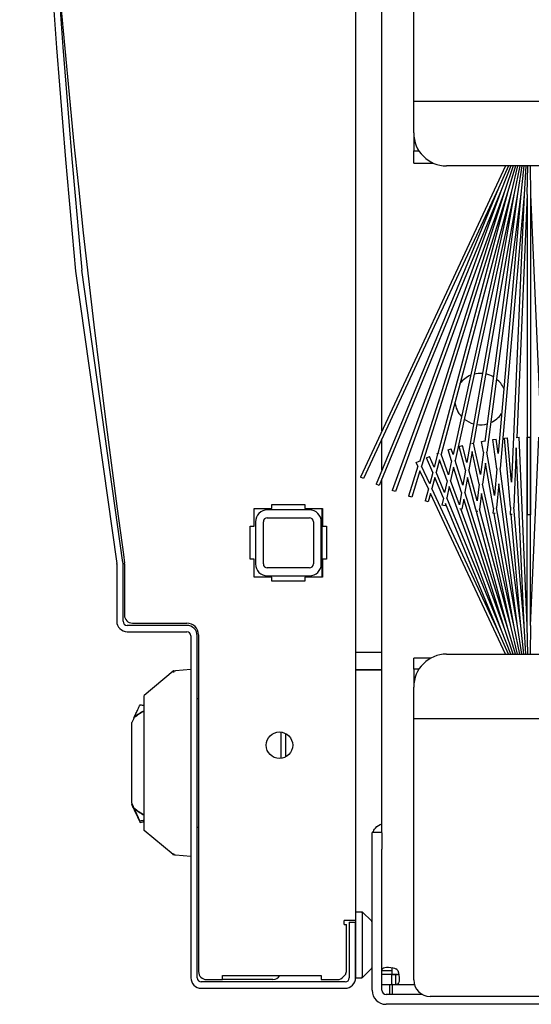
# Model space of a CAD drawing. Units: inches. Extents: x 63 to 221, y -3 to 179.
# Drawn here: x 112 to 116, y 147 to 155 of the extents above; entities that cross this region are included whole.
import ezdxf

# ---------------------------------------------------------------- set-up
doc = ezdxf.new("R2010")
doc.units = ezdxf.units.IN
doc.header["$LTSCALE"] = 8
doc.header["$MEASUREMENT"] = 0

msp = doc.modelspace()

# ---------------------------------------------------------------- linework, layer by layer
for p, q in [((114.7194, 175.9525), (114.7194, 148.0905)), ((114.9193, 151.7356), (114.9193, 173.0536)), ((115.1603, 154.2353), (115.1603, 170.5539)), ((115.1603, 154.168), (115.1603, 154.2353)), ((115.1603, 154.2353), (128.8497, 154.2353)), ((115.1603, 153.9941), (115.1603, 154.168)), ((115.1603, 153.9941), (115.1603, 153.8593)), ((115.1603, 153.7645), (115.1603, 153.8593)), ((115.1603, 153.8593), (115.1998, 153.8593)), ((115.8559, 153.7441), (114.7561, 151.3857)), ((115.1603, 153.7645), (115.3115, 153.7645)), ((127.7393, 153.7441), (115.4103, 153.7441)), ((115.879, 153.7441), (115.8045, 153.5748)), ((115.8972, 153.7441), (115.8276, 153.5653)), ((115.9147, 153.7441), (115.8511, 153.5567)), ((115.9318, 153.7441), (115.875, 153.5492)), ((115.9484, 153.7441), (115.8991, 153.5427)), ((115.9647, 153.7441), (115.9235, 153.5373)), ((115.9806, 153.7441), (115.9481, 153.533)), ((115.9964, 153.7441), (115.9729, 153.5297)), ((116.012, 153.7441), (115.9978, 153.5275)), ((116.0228, 153.5264), (116.0276, 153.7441)), ((116.0431, 153.7441), (116.0478, 153.5264)), ((115.8045, 153.5748), (114.7788, 151.3751)), ((115.8045, 153.5748), (114.8757, 151.3324)), ((115.8276, 153.5653), (114.8988, 151.3229)), ((115.8276, 153.5653), (114.9975, 151.2845)), ((115.8511, 153.5567), (115.021, 151.2759)), ((115.8511, 153.5567), (115.2034, 151.5025)), ((115.875, 153.5492), (115.2191, 151.4689)), ((115.875, 153.5492), (115.3434, 151.5655)), ((115.8991, 153.5427), (115.3677, 151.5596)), ((115.8991, 153.5427), (115.4591, 151.558)), ((115.9235, 153.5373), (115.4741, 151.5103)), ((115.9235, 153.5373), (115.5638, 151.497)), ((115.9481, 153.533), (115.6149, 151.643)), ((115.9481, 153.533), (115.7011, 151.6564)), ((115.9729, 153.5297), (115.7155, 151.5745)), ((115.9729, 153.5297), (115.801, 151.5645)), ((115.9978, 153.5275), (115.8161, 151.45)), ((115.9978, 153.5275), (115.9027, 151.3483)), ((116.0228, 153.5264), (115.9425, 151.6868)), ((116.0228, 153.5264), (116.0228, 151.0993)), ((116.0478, 153.5264), (116.1281, 151.6868)), ((116.0478, 153.5264), (116.0478, 151.0993)), ((112.5937, 152.9469), (112.9063, 150.7311)), ((112.9539, 150.7378), (112.6413, 152.9536)), ((114.9193, 151.4377), (114.9193, 151.6764)), ((115.6757, 151.6564), (115.7003, 151.6607)), ((115.6902, 151.574), (115.6757, 151.6564)), ((115.7011, 151.6564), (115.7003, 151.6607)), ((115.7619, 151.6702), (115.7866, 151.6735)), ((115.7909, 151.4494), (115.7619, 151.6702)), ((115.801, 151.5645), (115.7866, 151.6735)), ((115.8485, 151.6802), (115.8734, 151.6824)), ((115.8943, 151.1569), (115.8485, 151.6802)), ((115.9027, 151.3483), (115.8734, 151.6824)), ((115.939, 151.6866), (115.9606, 151.6876)), ((116.0228, 150.2618), (115.9606, 151.6876)), ((116.0228, 151.6889), (116.0478, 151.6889)), ((116.0228, 150.2618), (116.0228, 151.6889)), ((116.0478, 150.2618), (116.0478, 151.6889)), ((116.0478, 150.2618), (116.1101, 151.6876)), ((115.422, 151.5926), (115.4458, 151.6001)), ((115.4483, 151.5092), (115.422, 151.5926)), ((115.4591, 151.558), (115.4458, 151.6001)), ((115.5056, 151.6176), (115.5297, 151.624)), ((115.5535, 151.4388), (115.5056, 151.6176)), ((115.5638, 151.497), (115.5297, 151.624)), ((115.6035, 151.5787), (115.5791, 151.4399)), ((115.6022, 151.6415), (115.6086, 151.6429)), ((115.6583, 151.3316), (115.6035, 151.5787)), ((115.6679, 151.4041), (115.6149, 151.643)), ((115.939, 151.6075), (115.9194, 151.1575)), ((115.9978, 150.2607), (115.939, 151.6075)), ((115.1787, 151.4963), (115.2014, 151.5068)), ((115.2034, 151.5025), (115.2014, 151.5068)), ((115.2584, 151.5319), (115.2815, 151.5415)), ((115.3046, 151.4204), (115.2584, 151.5319)), ((115.3152, 151.4601), (115.2815, 151.5415)), ((115.3415, 151.5585), (115.3152, 151.4601)), ((115.3565, 151.5175), (115.3309, 151.4222)), ((115.3395, 151.5641), (115.3542, 151.5694)), ((115.3415, 151.5585), (115.3395, 151.5641)), ((115.4147, 151.3576), (115.3565, 151.5175)), ((115.4247, 151.403), (115.3677, 151.5596)), ((115.4483, 151.5092), (115.4247, 151.403)), ((115.5331, 151.3232), (115.4741, 151.5103)), ((115.6902, 151.574), (115.6679, 151.4041)), ((115.7732, 151.2472), (115.7155, 151.5745)), ((115.1923, 151.4672), (115.1213, 151.2419)), ((115.2079, 151.4337), (115.1451, 151.2344)), ((115.1923, 151.4672), (115.1787, 151.4963)), ((115.2716, 151.2972), (115.2079, 151.4337)), ((115.2816, 151.3348), (115.2191, 151.4689)), ((115.4633, 151.4615), (115.4407, 151.3593)), ((115.5237, 151.2699), (115.4633, 151.4615)), ((115.5535, 151.4388), (115.5331, 151.3232)), ((115.6418, 151.2059), (115.5791, 151.4399)), ((115.7047, 151.4921), (115.6837, 151.3327)), ((115.7648, 151.151), (115.7047, 151.4921)), ((115.7909, 151.4494), (115.7732, 151.2472)), ((115.9729, 150.2585), (115.8161, 151.45)), ((114.7788, 151.3751), (114.7561, 151.3857)), ((114.9193, 148.69), (114.9193, 151.3724)), ((115.3046, 151.4204), (115.2816, 151.3348)), ((115.3203, 151.3825), (115.2981, 151.2996)), ((115.3854, 151.2254), (115.3203, 151.3825)), ((115.3948, 151.2679), (115.3309, 151.4222)), ((115.4147, 151.3576), (115.3948, 151.2679)), ((115.5072, 151.1764), (115.4407, 151.3593)), ((115.5688, 151.3817), (115.5494, 151.2716)), ((115.6332, 151.1411), (115.5688, 151.3817)), ((114.8988, 151.3229), (114.8757, 151.3324)), ((115.021, 151.2759), (114.9975, 151.2845)), ((115.2716, 151.2972), (115.2468, 151.2048)), ((115.8045, 150.2134), (115.2981, 151.2996)), ((115.4306, 151.3138), (115.4115, 151.2277)), ((115.8276, 150.223), (115.4306, 151.3138)), ((115.6583, 151.3316), (115.6418, 151.2059)), ((115.9235, 150.2509), (115.6837, 151.3327)), ((115.806, 151.3349), (115.79, 151.1521)), ((115.9481, 150.2553), (115.806, 151.3349)), ((115.1451, 151.2344), (115.1213, 151.2419)), ((115.2709, 151.1983), (115.2468, 151.2048)), ((115.288, 151.262), (115.2709, 151.1983)), ((115.8559, 150.0441), (115.288, 151.262)), ((115.3854, 151.2254), (115.3738, 151.1731)), ((115.8276, 150.223), (115.4115, 151.2277)), ((115.5237, 151.2699), (115.5072, 151.1764)), ((115.54, 151.2183), (115.5267, 151.1427)), ((115.8511, 150.2315), (115.54, 151.2183)), ((115.875, 150.2391), (115.5494, 151.2716)), ((115.6741, 151.2603), (115.6587, 151.1428)), ((115.8991, 150.2455), (115.6741, 151.2603)), ((113.9492, 151.0129), (113.9492, 151.1479)), ((113.9492, 151.1479), (114.0842, 151.1479)), ((114.3692, 151.1369), (114.0492, 151.1369)), ((114.0842, 151.1479), (114.0842, 151.1779)), ((114.0842, 151.1779), (114.3342, 151.1779)), ((114.3342, 151.1779), (114.3342, 151.1479)), ((114.3342, 151.1479), (114.4692, 151.1479)), ((114.4657, 150.6279), (114.4657, 151.1479)), ((114.4692, 151.1479), (114.4692, 151.0129)), ((115.3982, 151.1677), (115.3738, 151.1731)), ((115.402, 151.1851), (115.3982, 151.1677)), ((115.8045, 150.2134), (115.402, 151.1851)), ((115.5267, 151.1427), (115.5099, 151.1457)), ((115.8511, 150.2315), (115.519, 151.1441)), ((115.6332, 151.1411), (115.6313, 151.1266)), ((115.8991, 150.2455), (115.6587, 151.1428)), ((115.7648, 151.151), (115.7614, 151.1118)), ((115.9481, 150.2553), (115.79, 151.1521)), ((115.8943, 151.1569), (115.892, 151.1027)), ((115.9978, 150.2607), (115.9194, 151.1575)), ((114.0492, 151.0769), (114.3692, 151.0769)), ((115.6471, 151.1245), (115.6313, 151.1266)), ((115.875, 150.2391), (115.6374, 151.1258)), ((115.7792, 151.1102), (115.7614, 151.1118)), ((115.9235, 150.2509), (115.7719, 151.1109)), ((115.9081, 151.102), (115.892, 151.1027)), ((115.9729, 150.2585), (115.8991, 151.1024)), ((116.0478, 151.0993), (116.0228, 151.0993)), ((113.9192, 151.0129), (113.9492, 151.0129)), ((113.9192, 150.7629), (113.9192, 151.0129)), ((113.9592, 151.0469), (113.9592, 150.7269)), ((114.0192, 150.7269), (114.0192, 151.0469)), ((114.3992, 151.0469), (114.3992, 150.7269)), ((114.4592, 150.7269), (114.4592, 151.0469)), ((114.4692, 151.0129), (114.4992, 151.0129)), ((114.4992, 151.0129), (114.4992, 150.7629)), ((112.9581, 150.7978), (112.9648, 150.7343)), ((113.9492, 150.7629), (113.9192, 150.7629)), ((113.9492, 150.6279), (113.9492, 150.7629)), ((114.4992, 150.7629), (114.4692, 150.7629)), ((114.4692, 150.7629), (114.4692, 150.6279)), ((112.9066, 150.7267), (112.9066, 150.2929)), ((112.9546, 150.2929), (112.9546, 150.7267)), ((112.9653, 150.7249), (112.9653, 150.3389)), ((114.3692, 150.6969), (114.0492, 150.6969)), ((114.0842, 150.6279), (113.9492, 150.6279)), ((114.0492, 150.6369), (114.3692, 150.6369)), ((114.0842, 150.5979), (114.0842, 150.6279)), ((114.4692, 150.6279), (114.3342, 150.6279)), ((114.3342, 150.6279), (114.3342, 150.5979)), ((114.3342, 150.5979), (114.0842, 150.5979)), ((113.4378, 150.2616), (112.9859, 150.2616)), ((113.0253, 150.2789), (113.438, 150.2789)), ((115.9318, 150.0441), (115.875, 150.2391)), ((115.9484, 150.0441), (115.8991, 150.2455)), ((115.9647, 150.0441), (115.9235, 150.2509)), ((115.9806, 150.0441), (115.9481, 150.2553)), ((115.9964, 150.0441), (115.9729, 150.2585)), ((116.012, 150.0441), (115.9978, 150.2607)), ((116.0276, 150.0441), (116.0228, 150.2618)), ((116.0478, 150.2618), (116.0431, 150.0441)), ((112.9859, 150.2136), (113.4378, 150.2136)), ((113.469, 150.1824), (113.469, 147.5905)), ((113.517, 147.5905), (113.517, 150.1824)), ((113.5273, 150.1896), (113.5273, 147.6369)), ((115.879, 150.0441), (115.8045, 150.2134)), ((115.8972, 150.0441), (115.8276, 150.223)), ((115.9147, 150.0441), (115.8511, 150.2315)), ((114.7194, 150.0586), (114.9193, 150.0586)), ((115.2904, 150.0135), (115.1603, 150.0135)), ((115.1603, 149.9289), (115.1603, 150.0135)), ((115.4103, 150.0441), (127.7393, 150.0441)), ((113.3341, 149.9137), (113.1147, 149.7308)), ((113.469, 149.9277), (113.3519, 149.9174)), ((114.9193, 149.9236), (114.7194, 149.9236)), ((114.9193, 149.9223), (114.7194, 149.9223)), ((115.1998, 149.9289), (115.1603, 149.9289)), ((115.1603, 149.9289), (115.1603, 149.7941)), ((115.1603, 149.6202), (115.1603, 149.7941)), ((113.517, 149.7072), (113.5273, 149.7072)), ((113.037, 149.5603), (113.0391, 149.5648)), ((115.1603, 149.5529), (115.1603, 149.6202)), ((113.0202, 148.9142), (113.0202, 149.5244)), ((115.1603, 147.5745), (115.1603, 149.5529)), ((128.8497, 149.5529), (115.1603, 149.5529)), ((114.1523, 149.4531), (114.1523, 149.2532)), ((114.1895, 149.2648), (114.1895, 149.4415)), ((113.0202, 148.9142), (113.0202, 148.9058)), ((113.0202, 148.9058), (113.0202, 148.9052)), ((113.0202, 148.9052), (113.0202, 148.9033)), ((113.037, 148.8778), (113.0391, 148.8733)), ((113.0837, 148.7676), (113.0837, 148.7775)), ((113.1068, 148.7716), (113.1068, 148.7738)), ((113.334, 148.5244), (113.1147, 148.7072)), ((113.5273, 148.7308), (113.517, 148.7308)), ((114.8443, 148.5665), (114.8443, 148.6915)), ((114.9193, 148.6915), (114.8443, 148.6915)), ((114.9193, 148.69), (114.9193, 148.5665)), ((113.469, 148.5104), (113.3519, 148.5206)), ((114.8443, 147.4957), (114.8443, 148.5665)), ((114.9193, 147.4957), (114.9193, 148.5665)), ((114.7194, 148.0905), (114.7675, 148.0905)), ((114.7194, 148.0905), (114.7194, 147.5905)), ((114.7675, 148.0905), (114.7694, 148.0905)), ((114.8415, 148.0184), (114.7694, 148.0905)), ((114.7694, 148.0834), (114.7694, 147.5976)), ((114.7194, 148.0239), (114.6315, 148.0239)), ((114.6315, 147.9939), (114.6315, 148.0239)), ((114.6714, 148.0114), (114.6714, 147.5905)), ((114.6714, 148.0114), (114.7194, 148.0114)), ((114.7194, 147.5905), (114.7194, 148.0114)), ((114.6315, 147.9939), (114.6491, 147.9939)), ((114.6491, 147.6369), (114.6491, 147.9939)), ((114.7694, 147.5905), (114.8415, 147.6626)), ((114.9692, 147.644), (114.9193, 147.644)), ((114.9943, 147.644), (114.9692, 147.644)), ((114.9943, 147.644), (114.9943, 147.6152)), ((114.6402, 147.5592), (113.5483, 147.5592)), ((113.5873, 147.5769), (113.7086, 147.5769)), ((113.7086, 147.5769), (113.7086, 147.6079)), ((113.7086, 147.6079), (114.4586, 147.6079)), ((114.0923, 147.5769), (113.7086, 147.5769)), ((114.4586, 147.6079), (114.4586, 147.5769)), ((114.4586, 147.5769), (114.58, 147.5769)), ((114.7194, 147.5905), (114.7675, 147.5905)), ((114.7694, 147.5905), (114.7675, 147.5905)), ((114.9943, 147.6152), (114.9193, 147.6152)), ((115.0256, 147.6152), (114.9943, 147.6152)), ((114.995, 147.6145), (115.0238, 147.6145)), ((114.995, 147.5395), (114.995, 147.6145)), ((115.0238, 147.5893), (115.0238, 147.6145)), ((115.0238, 147.5395), (115.0238, 147.5893)), ((115.037, 147.6152), (115.0256, 147.6152)), ((113.5483, 147.5112), (114.6402, 147.5112)), ((114.9193, 147.5395), (114.995, 147.5395)), ((114.9783, 147.4645), (114.9783, 147.5395)), ((114.9983, 147.5395), (114.995, 147.5395)), ((114.9983, 147.5395), (115.1653, 147.5395)), ((114.9983, 147.4645), (114.9983, 147.5395)), ((115.2259, 147.4645), (114.9506, 147.4645)), ((162.4103, 147.4495), (115.2853, 147.4495)), ((117.7793, 147.3895), (114.9506, 147.3895))]:
    msp.add_line(p, q)
msp.add_circle((114.1415, 149.3532), 0.1005)
for centre, radius, start, end in [((192.4647, 161.9877), 80.2902, 171.988753, 188.011247), ((208.7687, 161.9879), 96.599, 174.629675, 185.370325), ((208.7805, 161.9879), 96.5628, 174.631651, 185.368349), ((115.4103, 153.9941), 0.25, 180, 270), ((115.6663, 151.977), 0.195, 112.41191, 142.66539), ((115.6663, 151.977), 0.195, 85.19122, 103.86649), ((115.6663, 151.977), 0.195, 59.45794, 77.83799), ((115.6663, 151.977), 0.195, 24.25816, 51.19378), ((115.6663, 151.977), 0.195, 187.33461, 222.58809), ((115.6663, 151.977), 0.195, 231.13351, 254.80878), ((115.6663, 151.977), 0.195, 293.80622, 325.74184), ((115.6663, 151.977), 0.195, 262.16201, 285.54206), ((114.0492, 151.0469), 0.09, 90, 180), ((114.3692, 151.0469), 0.09, 0, 90), ((114.0492, 151.0469), 0.03, 90, 180), ((114.3692, 151.0469), 0.03, 0, 90), ((112.8754, 150.7267), 0.0313, 0, 8.03), ((112.8754, 150.7267), 0.0792, 0, 8.03), ((112.876, 150.7249), 0.0893, 0, 6), ((114.0492, 150.7269), 0.09, 180, 270), ((114.0492, 150.7269), 0.03, 180, 270), ((114.3692, 150.7269), 0.03, 270, 0), ((114.3692, 150.7269), 0.09, 270, 0), ((113.0253, 150.3389), 0.06, 180, 270), ((112.9859, 150.2929), 0.0792, 180, 270), ((112.9859, 150.2929), 0.0312, 180, 270), ((113.4378, 150.1824), 0.0792, 0, 90), ((113.438, 150.1896), 0.0892, 0, 90), ((113.4378, 150.1824), 0.0312, 0, 90), ((115.4103, 149.7941), 0.25, 90, 180), ((113.3194, 149.219), 0.4429, 117.5306, 129.60852), ((114.8344, 148.0113), 0.01, 8.15253, 45), ((113.5873, 147.6369), 0.06, 180, 270), ((114.8344, 147.6696), 0.01, 315, 351.84747), ((114.9887, 147.6089), 0.0625, 36.11529, 53.88471), ((113.5483, 147.5905), 0.0792, 180, 270), ((113.5483, 147.5905), 0.0313, 180, 270), ((114.0923, 147.6369), 0.06, 270, 331.09666), ((114.58, 147.6369), 0.06, 270, 323.37571), ((114.6402, 147.5905), 0.0313, 270, 0), ((114.6402, 147.5905), 0.0792, 270, 0), ((115.2853, 147.5745), 0.125, 180, 270), ((114.9506, 147.4957), 0.1063, 180, 270), ((114.9506, 147.4957), 0.0312, 180, 270)]:
    msp.add_arc(centre, radius, start, end)
for centre, major_axis, ratio, start_param, end_param in [((113.3529, 149.9057), (-0.001, 0.0118), 0.98457, 0.000003, 0.030008), ((113.3194, 149.219), (0.4451, 0), 0.999998, 2.048759, 2.251943), ((112.9568, 149.3881), (0.0803, 0.1721), 0.000903, 0.001903, 0.657698), ((112.9568, 149.0499), (0.0803, -0.1721), 0.000903, 0.001938, 0.661573), ((113.3194, 149.219), (0.4429, 0), 0.999998, 4.021092, 4.231889), ((113.3194, 149.219), (-0.4451, 0), 0.999998, 0.88965, 1.092833), ((114.8808, 149.0534), (-15.4037, -2.7161), 0.002105, 4.826924, 4.827438), ((113.3529, 148.5324), (-0.001, -0.0118), 0.984568, 6.253193, 6.283074), ((114.7553, 148.0905), (0.0122, -0.0122), 0.57735, 0.523599, 1.047198), ((114.7553, 147.5905), (0.0122, 0.0122), 0.57735, 5.235988, 5.759587)]:
    msp.add_ellipse(centre, major_axis=major_axis, ratio=ratio, start_param=start_param, end_param=end_param)
for points, knots in [([(113.3331, 149.9127), (113.333, 149.9126), (113.333, 149.9125), (113.3329, 149.9125), (113.3329, 149.9124), (113.3329, 149.9124), (113.3329, 149.9123), (113.3327, 149.9121), (113.3327, 149.912), (113.3326, 149.9118), (113.3326, 149.9118), (113.3326, 149.9118), (113.3326, 149.9117), (113.3326, 149.9116), (113.3326, 149.9115), (113.3326, 149.9114), (113.3326, 149.9114), (113.3326, 149.9114), (113.3326, 149.9113), (113.3326, 149.9113), (113.3326, 149.9112), (113.3327, 149.9111), (113.3327, 149.9111), (113.3327, 149.9111), (113.3327, 149.911), (113.3328, 149.911), (113.3328, 149.9109), (113.3329, 149.9109), (113.3329, 149.9108), (113.3329, 149.9108), (113.333, 149.9108), (113.333, 149.9107), (113.3331, 149.9107), (113.3331, 149.9106), (113.3332, 149.9106), (113.3332, 149.9106), (113.3333, 149.9106), (113.3333, 149.9105), (113.3334, 149.9105), (113.3335, 149.9105), (113.3335, 149.9104), (113.3336, 149.9104), (113.3337, 149.9104), (113.3337, 149.9103), (113.3338, 149.9103), (113.3338, 149.9103), (113.3339, 149.9103), (113.334, 149.9102), (113.3341, 149.9102), (113.3342, 149.9102), (113.3342, 149.9102), (113.3343, 149.9101), (113.3344, 149.9101), (113.3345, 149.9101), (113.3347, 149.9101), (113.3347, 149.91), (113.3348, 149.91), (113.3349, 149.91), (113.335, 149.91), (113.3351, 149.91), (113.3353, 149.9099), (113.3354, 149.9099), (113.3354, 149.9099), (113.3355, 149.9099), (113.3357, 149.9099), (113.3359, 149.9098), (113.3361, 149.9098), (113.3361, 149.9098), (113.3362, 149.9098), (113.3363, 149.9098), (113.3365, 149.9098), (113.3367, 149.9097), (113.337, 149.9097), (113.337, 149.9097), (113.3371, 149.9097), (113.3371, 149.9097)], [0.047192, 0.047192, 0.047192, 0.047192, 0.0586089, 0.0586089, 0.0586089, 0.0679555, 0.0679555, 0.0679555, 0.1175766, 0.1175766, 0.1175766, 0.1298365, 0.1298365, 0.1298365, 0.1764578, 0.1764578, 0.1764578, 0.1928409, 0.1928409, 0.1928409, 0.2352897, 0.2352897, 0.2352897, 0.2550574, 0.2550574, 0.2550574, 0.2941161, 0.2941161, 0.2941161, 0.3176084, 0.3176084, 0.3176084, 0.3529409, 0.3529409, 0.3529409, 0.3800261, 0.3800261, 0.3800261, 0.4117645, 0.4117645, 0.4117645, 0.4425259, 0.4425259, 0.4425259, 0.4705882, 0.4705882, 0.4705882, 0.5049348, 0.5049348, 0.5049348, 0.5294117, 0.5294117, 0.5294117, 0.5673756, 0.5673756, 0.5673756, 0.5882353, 0.5882353, 0.5882353, 0.6298175, 0.6298175, 0.6298175, 0.6470588, 0.6470588, 0.6470588, 0.6923174, 0.6923174, 0.6923174, 0.7058823, 0.7058823, 0.7058823, 0.7547819, 0.7547819, 0.7547819, 0.7647059, 0.7647059, 0.7647059, 0.7647059]), ([(113.3371, 149.9097), (113.3374, 149.9097), (113.3377, 149.9096), (113.338, 149.9096), (113.338, 149.9096), (113.3381, 149.9096), (113.3381, 149.9096), (113.3384, 149.9096), (113.3388, 149.9095), (113.3392, 149.9095), (113.3396, 149.9095), (113.34, 149.9094), (113.3404, 149.9094), (113.3409, 149.9094), (113.3414, 149.9094), (113.3418, 149.9093)], [0.7647059, 0.7647059, 0.7647059, 0.7647059, 0.817224, 0.817224, 0.817224, 0.8235294, 0.8235294, 0.8235294, 0.8796757, 0.8796757, 0.8796757, 0.9411765, 0.9411765, 0.9411765, 0.9999996, 0.9999996, 0.9999996, 0.9999996]), ([(113.3405, 149.9165), (113.3406, 149.9165), (113.3406, 149.9165), (113.3406, 149.9165), (113.3406, 149.9165), (113.3406, 149.9165), (113.3406, 149.9165), (113.3406, 149.9165), (113.3406, 149.9165), (113.3407, 149.9165), (113.3407, 149.9165), (113.3407, 149.9165), (113.3407, 149.9165), (113.3408, 149.9165), (113.3409, 149.9165), (113.341, 149.9165)], [0, 0, 0, 0, 0.00010066, 0.00010066, 0.00024199, 0.00024199, 0.00042053, 0.00042053, 0.00076403, 0.00076403, 0.00172591, 0.00172591, 0.00460945, 0.00460945, 0.01112373, 0.01112373, 0.01112373, 0.01112373]), ([(113.341, 149.9165), (113.341, 149.9165), (113.341, 149.9165), (113.341, 149.9165), (113.3411, 149.9165), (113.3412, 149.9165), (113.3413, 149.9165), (113.3414, 149.9165), (113.3414, 149.9165), (113.3415, 149.9165), (113.3416, 149.9165), (113.3416, 149.9166), (113.3417, 149.9166), (113.3418, 149.9166), (113.3419, 149.9166), (113.342, 149.9166), (113.342, 149.9166), (113.3421, 149.9166), (113.3421, 149.9166), (113.3422, 149.9166), (113.3424, 149.9166), (113.3425, 149.9166), (113.3425, 149.9166), (113.3426, 149.9166), (113.3426, 149.9166), (113.3427, 149.9166), (113.3429, 149.9167), (113.343, 149.9167), (113.3431, 149.9167), (113.3431, 149.9167), (113.3432, 149.9167), (113.3433, 149.9167), (113.3434, 149.9167), (113.3436, 149.9167), (113.3436, 149.9167), (113.3437, 149.9167), (113.3438, 149.9167), (113.3439, 149.9168), (113.3441, 149.9168), (113.3442, 149.9168), (113.3443, 149.9168), (113.3444, 149.9168), (113.3445, 149.9168), (113.3446, 149.9168), (113.3448, 149.9168), (113.3449, 149.9168), (113.345, 149.9168), (113.3451, 149.9169), (113.3451, 149.9169), (113.3454, 149.9169), (113.3456, 149.9169), (113.3458, 149.9169), (113.346, 149.9169), (113.3463, 149.917), (113.3465, 149.917), (113.3466, 149.917), (113.3467, 149.917), (113.3468, 149.917), (113.3469, 149.917), (113.3471, 149.917), (113.3473, 149.917), (113.3475, 149.9171), (113.3477, 149.9171), (113.3479, 149.9171), (113.3479, 149.9171), (113.3479, 149.9171), (113.348, 149.9171), (113.3482, 149.9171), (113.3485, 149.9172), (113.3487, 149.9172), (113.3488, 149.9172), (113.3489, 149.9172), (113.349, 149.9172)], [0.05381, 0.05381, 0.05381, 0.05381, 0.0550515, 0.0550515, 0.0550515, 0.0896738, 0.0896738, 0.0896738, 0.1062964, 0.1062964, 0.1062964, 0.1254633, 0.1254633, 0.1254633, 0.1579127, 0.1579127, 0.1579127, 0.1635049, 0.1635049, 0.1635049, 0.2039805, 0.2039805, 0.2039805, 0.2096084, 0.2096084, 0.2096084, 0.2471292, 0.2471292, 0.2471292, 0.2612896, 0.2612896, 0.2612896, 0.2934038, 0.2934038, 0.2934038, 0.3129779, 0.3129779, 0.3129779, 0.344093, 0.344093, 0.344093, 0.3646707, 0.3646707, 0.3646707, 0.4007376, 0.4007376, 0.4007376, 0.4163642, 0.4163642, 0.4163642, 0.4646094, 0.4646094, 0.4646094, 0.5197514, 0.5197514, 0.5197514, 0.5356195, 0.5356195, 0.5356195, 0.5714452, 0.5714452, 0.5714452, 0.613135, 0.613135, 0.613135, 0.6231389, 0.6231389, 0.6231389, 0.6748327, 0.6748327, 0.6748327, 0.692843, 0.692843, 0.692843, 0.692843]), ([(113.1147, 149.4712), (113.1147, 149.493), (113.1147, 149.5375), (113.1147, 149.6014), (113.1147, 149.6465), (113.1147, 149.6845), (113.1147, 149.712), (113.1147, 149.7278), (113.1147, 149.7308), (113.1147, 149.7308)], [0, 0, 0, 0, 0.25, 0.375, 0.5, 0.625, 0.75, 0.875, 1, 1, 1, 1]), ([(113.1147, 148.7072), (113.1147, 148.7072), (113.1147, 148.7102), (113.1147, 148.726), (113.1147, 148.7536), (113.1147, 148.7915), (113.1147, 148.8366), (113.1147, 148.9005), (113.1147, 148.9451), (113.1147, 148.9669)], [0, 0, 0, 0, 0.125, 0.25, 0.375, 0.5, 0.625, 0.75, 1, 1, 1, 1]), ([(114.8507, 148.6915), (114.8549, 148.7036), (114.8614, 148.7155), (114.8701, 148.7256), (114.884, 148.7418), (114.9026, 148.7522), (114.9193, 148.7576)], [2.8796397, 2.8796397, 2.8796397, 2.8796397, 3.2196745, 3.2196745, 3.2196745, 3.7647257, 3.7647257, 3.7647257, 3.7647257]), ([(113.3385, 148.5285), (113.3383, 148.5285), (113.3381, 148.5285), (113.3379, 148.5285), (113.3378, 148.5284), (113.3377, 148.5284), (113.3377, 148.5284), (113.3375, 148.5284), (113.3373, 148.5284), (113.3371, 148.5284), (113.337, 148.5284), (113.337, 148.5284), (113.3369, 148.5284), (113.3367, 148.5283), (113.3366, 148.5283), (113.3364, 148.5283), (113.3364, 148.5283), (113.3363, 148.5283), (113.3362, 148.5283), (113.3361, 148.5283), (113.3359, 148.5282), (113.3358, 148.5282), (113.3357, 148.5282), (113.3357, 148.5282), (113.3356, 148.5282), (113.3355, 148.5282), (113.3354, 148.5282), (113.3352, 148.5281), (113.3352, 148.5281), (113.3351, 148.5281), (113.3351, 148.5281), (113.335, 148.5281), (113.3348, 148.5281), (113.3347, 148.528), (113.3347, 148.528), (113.3346, 148.528), (113.3346, 148.528), (113.3345, 148.528), (113.3343, 148.5279), (113.3342, 148.5279), (113.3342, 148.5279), (113.3342, 148.5279), (113.3341, 148.5279), (113.334, 148.5278), (113.3339, 148.5278), (113.3338, 148.5278), (113.3337, 148.5277), (113.3337, 148.5277), (113.3337, 148.5277), (113.3336, 148.5277), (113.3335, 148.5276), (113.3334, 148.5276), (113.3333, 148.5276), (113.3333, 148.5275), (113.3333, 148.5275), (113.3332, 148.5275), (113.3331, 148.5274), (113.333, 148.5273), (113.333, 148.5273), (113.333, 148.5273), (113.333, 148.5273), (113.3329, 148.5272), (113.3328, 148.5271), (113.3327, 148.527), (113.3327, 148.527), (113.3327, 148.527), (113.3327, 148.527), (113.3327, 148.5269), (113.3326, 148.5268), (113.3326, 148.5266), (113.3326, 148.5265), (113.3326, 148.5263), (113.3327, 148.526), (113.3328, 148.5258), (113.333, 148.5255), (113.3332, 148.5252), (113.3333, 148.5251), (113.3335, 148.525), (113.3336, 148.5248), (113.3337, 148.5247), (113.3339, 148.5245), (113.3341, 148.5244)], [0.1764706, 0.1764706, 0.1764706, 0.1764706, 0.2171042, 0.2171042, 0.2171042, 0.2352941, 0.2352941, 0.2352941, 0.2770523, 0.2770523, 0.2770523, 0.2941176, 0.2941176, 0.2941176, 0.3369827, 0.3369827, 0.3369827, 0.3529412, 0.3529412, 0.3529412, 0.3969439, 0.3969439, 0.3969439, 0.4117647, 0.4117647, 0.4117647, 0.456904, 0.456904, 0.456904, 0.4705882, 0.4705882, 0.4705882, 0.5168764, 0.5168764, 0.5168764, 0.5294118, 0.5294118, 0.5294118, 0.5768293, 0.5768293, 0.5768293, 0.5882353, 0.5882353, 0.5882353, 0.6368101, 0.6368101, 0.6368101, 0.6470588, 0.6470588, 0.6470588, 0.6968051, 0.6968051, 0.6968051, 0.7058824, 0.7058824, 0.7058824, 0.7567971, 0.7567971, 0.7567971, 0.7647059, 0.7647059, 0.7647059, 0.8165976, 0.8165976, 0.8165976, 0.8235294, 0.8235294, 0.8235294, 0.8768001, 0.8768001, 0.8768001, 0.9366874, 0.9366874, 0.9366874, 0.9689946, 0.9689946, 0.9689946, 0.9829037, 0.9829037, 0.9829037, 0.9973316, 0.9973316, 0.9973316, 0.9973316]), ([(113.3418, 148.5287), (113.3416, 148.5287), (113.3413, 148.5287), (113.3411, 148.5287), (113.3409, 148.5287), (113.3408, 148.5287), (113.3406, 148.5287), (113.3404, 148.5287), (113.3401, 148.5286), (113.3399, 148.5286), (113.3398, 148.5286), (113.3396, 148.5286), (113.3395, 148.5286), (113.3393, 148.5286), (113.3391, 148.5286), (113.3388, 148.5285), (113.3387, 148.5285), (113.3386, 148.5285), (113.3385, 148.5285)], [0, 0, 0, 0, 0.037219, 0.037219, 0.037219, 0.0588235, 0.0588235, 0.0588235, 0.0971355, 0.0971355, 0.0971355, 0.1176471, 0.1176471, 0.1176471, 0.1571265, 0.1571265, 0.1571265, 0.1764706, 0.1764706, 0.1764706, 0.1764706]), ([(113.341, 148.5216), (113.3409, 148.5216), (113.3409, 148.5216), (113.3408, 148.5216), (113.3408, 148.5216), (113.3407, 148.5216), (113.3407, 148.5216), (113.3407, 148.5216), (113.3407, 148.5216), (113.3406, 148.5216), (113.3406, 148.5216), (113.3406, 148.5216), (113.3406, 148.5216), (113.3406, 148.5216), (113.3406, 148.5216), (113.3406, 148.5216), (113.3405, 148.5216), (113.3405, 148.5216), (113.3404, 148.5216), (113.3403, 148.5216), (113.3402, 148.5217), (113.3401, 148.5217)], [0, 0, 0, 0, 0.00519608, 0.00519608, 0.00777628, 0.00777628, 0.00906486, 0.00906486, 0.00972383, 0.00972383, 0.00992475, 0.00992475, 0.010025, 0.010025, 0.01013608, 0.01013608, 0.01025934, 0.01025934, 0.01075058, 0.01075058, 0.01126069, 0.01126069, 0.01126069, 0.01126069]), ([(113.3494, 148.5208), (113.3492, 148.5209), (113.349, 148.5209), (113.3487, 148.5209), (113.3485, 148.5209), (113.3482, 148.5209), (113.348, 148.521), (113.3479, 148.521), (113.3478, 148.521), (113.3478, 148.521), (113.3476, 148.521), (113.3474, 148.521), (113.3473, 148.521), (113.3471, 148.521), (113.347, 148.521), (113.3469, 148.5211), (113.3468, 148.5211), (113.3467, 148.5211), (113.3465, 148.5211), (113.3464, 148.5211), (113.3463, 148.5211), (113.3461, 148.5211), (113.346, 148.5211), (113.3459, 148.5211), (113.3458, 148.5212), (113.3456, 148.5212), (113.3454, 148.5212), (113.3451, 148.5212), (113.3449, 148.5212), (113.3447, 148.5213), (113.3445, 148.5213), (113.3442, 148.5213), (113.344, 148.5213), (113.3438, 148.5213), (113.3438, 148.5213), (113.3437, 148.5213), (113.3437, 148.5213), (113.3435, 148.5214), (113.3434, 148.5214), (113.3432, 148.5214), (113.343, 148.5214), (113.3428, 148.5214), (113.3426, 148.5214), (113.3425, 148.5214), (113.3423, 148.5215), (113.3421, 148.5215), (113.3421, 148.5215), (113.3421, 148.5215), (113.342, 148.5215), (113.3419, 148.5215), (113.3418, 148.5215), (113.3417, 148.5215), (113.3416, 148.5215), (113.3416, 148.5215), (113.3415, 148.5215), (113.3414, 148.5215), (113.3413, 148.5215), (113.3413, 148.5216), (113.3412, 148.5216), (113.3411, 148.5216), (113.341, 148.5216), (113.341, 148.5216), (113.341, 148.5216), (113.341, 148.5216)], [0.2905409, 0.2905409, 0.2905409, 0.2905409, 0.3321368, 0.3321368, 0.3321368, 0.3832354, 0.3832354, 0.3832354, 0.3994645, 0.3994645, 0.3994645, 0.4343339, 0.4343339, 0.4343339, 0.4597854, 0.4597854, 0.4597854, 0.4854325, 0.4854325, 0.4854325, 0.5140901, 0.5140901, 0.5140901, 0.536531, 0.536531, 0.536531, 0.5876296, 0.5876296, 0.5876296, 0.638728, 0.638728, 0.638728, 0.6898259, 0.6898259, 0.6898259, 0.6988974, 0.6988974, 0.6988974, 0.7409238, 0.7409238, 0.7409238, 0.7880959, 0.7880959, 0.7880959, 0.8327505, 0.8327505, 0.8327505, 0.8431371, 0.8431371, 0.8431371, 0.8760709, 0.8760709, 0.8760709, 0.8941582, 0.8941582, 0.8941582, 0.9191029, 0.9191029, 0.9191029, 0.9453524, 0.9453524, 0.9453524, 0.9522727, 0.9522727, 0.9522727, 0.9522727]), ([(114.6282, 147.6011), (114.6351, 147.6063), (114.6382, 147.6099), (114.6432, 147.6167), (114.6451, 147.6199), (114.6488, 147.6291), (114.6491, 147.6338), (114.6491, 147.6369)], [0, 0, 0, 0, 0.0659901, 0.0659901, 0.1186317, 0.1186317, 0.2051273, 0.2051273, 0.2051273, 0.2051273]), ([(114.9193, 147.644), (114.9193, 147.6564), (114.9239, 147.6656), (114.9402, 147.6694), (114.9557, 147.6729), (114.9811, 147.6717), (115.005, 147.6658), (115.0122, 147.664), (115.0191, 147.6619), (115.0256, 147.6594)], [-0.974545, -0.974545, -0.974545, -0.974545, -0.254337, -0.254337, -0.254337, 0.426814, 0.426814, 0.426814, 0.630331, 0.630331, 0.630331, 0.630331]), ([(115.0392, 147.6457), (115.0475, 147.6242), (115.0518, 147.5969), (115.0511, 147.5767), (115.0504, 147.5553), (115.0441, 147.5437), (115.0338, 147.5406), (115.0308, 147.5398), (115.0274, 147.5395), (115.0238, 147.5395)], [0.940466, 0.940466, 0.940466, 0.940466, 1.619338, 1.619338, 1.619338, 2.33642, 2.33642, 2.33642, 2.545341, 2.545341, 2.545341, 2.545341])]:
    msp.add_open_spline(points, degree=3, knots=knots)
for points in [[(113.3336, 149.9132), (113.3334, 149.913), (113.3332, 149.9128), (113.3331, 149.9127)], [(113.3336, 149.9132), (113.3342, 149.9138), (113.3349, 149.9144), (113.3357, 149.9149)], [(113.3405, 149.9165), (113.3389, 149.9163), (113.3372, 149.9157), (113.3357, 149.9148)], [(113.349, 149.9172), (113.3496, 149.9172), (113.3505, 149.9173), (113.3515, 149.9174)], [(113.0391, 149.5648), (113.0432, 149.5735), (113.0519, 149.5921), (113.0668, 149.624), (113.0779, 149.6477), (113.0837, 149.6602)], [(113.0837, 149.6602), (113.0945, 149.6583), (113.1048, 149.6565), (113.1147, 149.6548)], [(113.1147, 148.9669), (113.1147, 149.0013), (113.1147, 149.0629), (113.1147, 149.1307), (113.1147, 149.1798), (113.1147, 149.219), (113.1147, 149.2583), (113.1147, 149.3073), (113.1147, 149.3752), (113.1147, 149.4368), (113.1147, 149.4712)], [(113.033, 148.8779), (113.033, 148.878), (113.0287, 148.8875), (113.0202, 148.9058)], [(113.0202, 148.9052), (113.0287, 148.8871), (113.033, 148.8778), (113.033, 148.8779)], [(113.0202, 148.9033), (113.0202, 148.9032), (113.0214, 148.9006), (113.0249, 148.8932), (113.0276, 148.8873), (113.0306, 148.8808), (113.0337, 148.8744), (113.0367, 148.8678), (113.0388, 148.8633), (113.0399, 148.8611)], [(113.0837, 148.7775), (113.0779, 148.7901), (113.0668, 148.8138), (113.0519, 148.8458), (113.0432, 148.8645), (113.0391, 148.8733)], [(113.0399, 148.8611), (113.0525, 148.8341), (113.0723, 148.7919), (113.0819, 148.7713), (113.0837, 148.7676)], [(113.1147, 148.783), (113.1048, 148.7813), (113.0945, 148.7795), (113.0837, 148.7775)], [(113.0837, 148.7676), (113.0896, 148.7686), (113.0976, 148.77), (113.1068, 148.7716)], [(113.3362, 148.523), (113.3354, 148.5234), (113.3347, 148.5238), (113.3341, 148.5244)], [(113.3401, 148.5217), (113.3388, 148.5218), (113.3374, 148.5223), (113.3362, 148.523)], [(113.3515, 148.5206), (113.3507, 148.5207), (113.3498, 148.5208), (113.3494, 148.5208)], [(114.9985, 147.6673), (114.9952, 147.6627), (114.9943, 147.6545), (114.9943, 147.644)], [(115.0238, 147.6145), (115.0343, 147.6145), (115.0424, 147.6158), (115.047, 147.6189)]]:
    msp.add_open_spline(points, degree=3)

doc.saveas('drawing.dxf')
